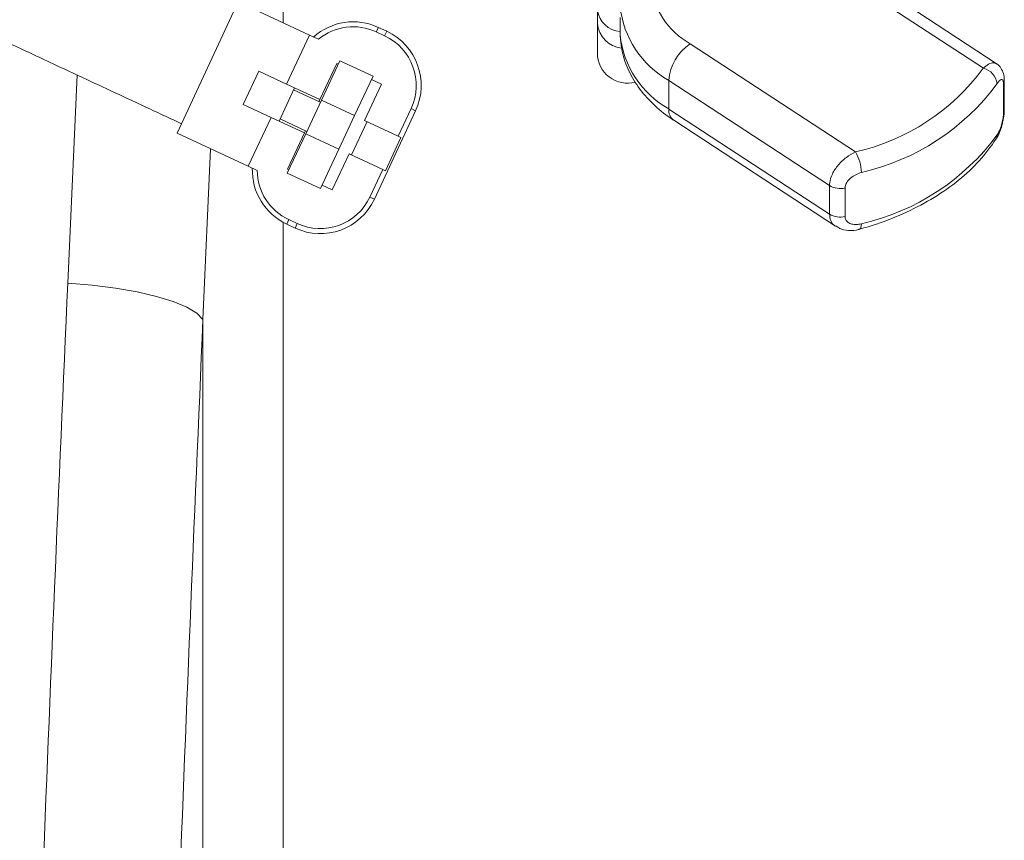
# Model space of a CAD drawing. Units: millimetres. Extents: x -1371 to 9896, y 3672 to 8415.
# Drawn here: x 736 to 801, y 5127 to 5181 of the extents above; entities that cross this region are included whole.
import ezdxf

# ---------------------------------------------------------------- set-up
doc = ezdxf.new("R2010")
doc.units = ezdxf.units.MM
doc.linetypes.add('SLD-Solid', pattern=[0])
doc.layers.add('ACO_DRAINAGE', color=7, linetype='SLD-Solid')

# ---------------------------------------------------------------- blocks, each defined once
blk = doc.blocks.new('ACO 32935 32937 - FRONT')
at = {"layer": 'ACO_DRAINAGE', "linetype": 'SLD-Solid', "lineweight": 0}
for p, q in [((587.5, 961.462), (587.5, 963.878)), ((584.516, 962.853), (589.235, 960.653)), ((584.226, 962.232), (580.748, 954.774)), ((633.977, 958.451), (627.9, 962.426)), ((634.835, 958.767), (628.995, 962.587)), ((609.858, 961.817), (609.858, 960.867)), ((593.678, 960.865), (593.818, 961.164)), ((594.37, 960.907), (593.818, 961.164)), ((594.231, 960.607), (594.37, 960.907)), ((608.358, 959.464), (608.358, 961.425)), ((589.235, 960.653), (587.722, 957.408)), ((589.235, 960.653), (589.831, 960.375)), ((594.231, 960.607), (593.678, 960.865)), ((609.858, 960.867), (609.863, 960.664)), ((614.514, 960.081), (625.492, 952.9)), ((590.029, 956.341), (591.249, 958.958)), ((591.249, 958.958), (593.459, 957.927)), ((591.055, 958.778), (589.935, 956.376)), ((591.146, 958.736), (591.055, 958.778)), ((573.195, 944.205), (573.811, 958.009)), ((584.845, 956.059), (585.875, 958.269)), ((585.875, 958.269), (587.722, 957.408)), ((593.459, 957.927), (592.239, 955.311)), ((594.019, 957.396), (593.356, 957.705)), ((623.763, 950.668), (613.1, 957.643)), ((613.1, 957.643), (613.1, 955.752)), ((587.221, 954.951), (588.251, 957.161)), ((587.722, 957.408), (589.935, 956.376)), ((588.187, 957.023), (589.961, 956.195)), ((592.899, 954.994), (594.019, 957.396)), ((635.315, 955.502), (635.315, 957.393)), ((635.369, 955.716), (635.369, 957.606)), ((588.991, 954.115), (590.029, 956.341)), ((589.935, 956.376), (589.87, 956.237)), ((592.239, 955.311), (590.029, 956.341)), ((586.691, 955.198), (584.845, 956.059)), ((595.135, 953.951), (595.988, 955.78)), ((595.988, 955.78), (596.287, 955.641)), ((613.1, 955.752), (623.763, 948.777)), ((586.691, 955.198), (585.178, 951.952)), ((586.691, 955.198), (588.904, 954.166)), ((587.285, 955.089), (589.059, 954.262)), ((592.239, 955.311), (591.201, 953.085)), ((593.55, 949.772), (596.287, 955.641)), ((613.419, 955.004), (624.16, 947.978)), ((580.748, 954.774), (580.459, 954.153)), ((592.042, 952.703), (593.072, 954.913)), ((592.899, 954.994), (595.135, 953.951)), ((580.459, 954.153), (585.178, 951.952)), ((587.771, 951.499), (588.991, 954.115)), ((588.904, 954.166), (587.784, 951.763)), ((588.969, 954.304), (588.904, 954.166)), ((588.991, 954.115), (591.201, 953.085)), ((594.278, 951.66), (595.308, 953.87)), ((595.308, 953.87), (595.135, 953.951)), ((582.677, 953.119), (582.171, 941.795)), ((591.201, 953.085), (589.981, 950.469)), ((590.748, 950.381), (591.868, 952.784)), ((591.868, 952.784), (594.104, 951.741)), ((585.178, 951.952), (585.774, 951.674)), ((587.784, 951.763), (587.875, 951.721)), ((593.251, 949.912), (594.104, 951.741)), ((594.104, 951.741), (594.278, 951.66)), ((589.981, 950.469), (587.771, 951.499)), ((590.085, 950.69), (590.748, 950.381)), ((623.763, 948.777), (623.763, 950.668)), ((624.796, 950.512), (624.796, 948.621)), ((593.251, 949.912), (593.55, 949.772)), ((587.5, 834.994), (587.5, 948.231)), ((587.871, 948.412), (587.732, 948.113)), ((587.732, 948.113), (588.284, 947.856)), ((587.871, 948.412), (588.424, 948.155)), ((588.424, 948.155), (588.284, 947.856)), ((625.816, 947.819), (625.768, 947.779)), ((625.852, 947.894), (625.816, 947.819)), ((625.874, 948.002), (625.852, 947.894)), ((625.882, 948.138), (625.874, 948.002)), ((625.768, 947.779), (625.759, 947.777)), ((574.811, 944.069), (573.195, 944.205)), ((576.36, 943.872), (574.811, 944.069)), ((577.8, 943.619), (576.36, 943.872)), ((579.093, 943.317), (577.8, 943.619)), ((580.203, 942.973), (579.093, 943.317)), ((581.102, 942.599), (580.203, 942.973)), ((581.763, 942.202), (581.102, 942.599)), ((582.171, 941.795), (581.763, 942.202)), ((582.171, 941.795), (582.171, 832.932))]:
    blk.add_line(p, q, dxfattribs=at)
for centre, radius, start, end in [((617.097, 964.669), 5.265, 186.15363, 240.62306), ((609.964, 962.519), 1.622, 188.02259, 266.26024), ((616.252, 963.243), 6.426, 186.15363, 240.62306), ((592.143, 957.573), 3.962, 65, 131.77727), ((592.143, 957.573), 3.632, 65, 129.52457), ((592.696, 957.315), 3.962, 335, 65), ((610.148, 961.583), 1.797, 185.04303, 263.68135), ((592.696, 957.315), 3.632, 335, 65), ((616.252, 961.353), 6.426, 186.15363, 240.62306), ((616.343, 957.391), 3.253, 124.20998, 175.55301), ((610.358, 959.464), 2, 180, 285.06335), ((622.246, 967.122), 14.588, 282.85482, 323.52814), ((633.71, 957.283), 1.198, 7.49785, 77.10818), ((622.434, 966.652), 15.5, 282.85482, 323.52814), ((634.917, 957.609), 0.452, 331.50122, 359.36626), ((613.93, 955.664), 0.835, 173.93655, 232.26988), ((634.917, 955.718), 0.452, 331.49591, 359.72404), ((622.434, 963.249), 15.5, 282.85482, 323.52814), ((634.38, 954.026), 0.518, 327.41484, 1.05589), ((623.029, 951.457), 2.854, 1.69239, 30.36697), ((589.406, 951.704), 3.962, 178.22273, 245), ((589.406, 951.704), 3.632, 180.47543, 245), ((624.472, 951.865), 1.391, 239.36477, 283.49604), ((589.959, 951.447), 3.962, 245, 335), ((589.959, 951.447), 3.632, 245, 335), ((624.472, 949.974), 1.391, 239.36477, 283.49604)]:
    blk.add_arc(centre, radius, start, end, dxfattribs=at)
for centre, major_axis, ratio, start_param, end_param in [((1075.446, 407.373), (-48.781, 2053.761), 0.247186, 1.300468, 1.320842), ((1074.575, 404.963), (-47.704, 2053.764), 0.242345, 1.300711, 1.321085)]:
    blk.add_ellipse(centre, major_axis=major_axis, ratio=ratio, start_param=start_param, end_param=end_param, dxfattribs=at)
for points, knots in [([(580.748, 954.774), (580.271, 954.996), (579.329, 955.436), (577.934, 956.086), (576.312, 956.843), (574.191, 957.832), (571.558, 959.06), (568.426, 960.52), (564.804, 962.209), (560.341, 964.29), (554.984, 966.788), (548.767, 969.687), (542.18, 972.759), (535.428, 975.907), (528.687, 979.05), (521.74, 982.29), (514.717, 985.565), (507.803, 988.789), (501.241, 991.849), (496.09, 994.251), (493.4, 995.505), (492.511, 995.92)], [0, 0, 0, 0, 0.01494, 0.029511, 0.047614, 0.076729, 0.11493, 0.150724, 0.193422, 0.244229, 0.30432, 0.37281, 0.447837, 0.516082, 0.587089, 0.660267, 0.735264, 0.81169, 0.888085, 0.963001, 1, 1, 1, 1]), ([(608.358, 961.425), (608.358, 961.442), (608.358, 961.736), (608.358, 961.968), (608.358, 962.149), (608.358, 962.272), (608.358, 962.293)], [0, 0, 0, 0, 0.043063, 0.721888, 0.951545, 1, 1, 1, 1]), ([(609.864, 960.613), (609.89, 960.322), (609.956, 959.579), (610.333, 958.419), (611.03, 957.192), (611.994, 956.08), (612.849, 955.383), (613.354, 955.047), (613.419, 955.004)], [0, 0, 0, 0, 0.132513, 0.337355, 0.543475, 0.754503, 0.968105, 1, 1, 1, 1]), ([(633.977, 958.451), (634.092, 958.55), (634.331, 958.757), (634.631, 958.859), (634.769, 958.784), (634.828, 958.752)], [0, 0, 0, 0, 0.348891, 0.725012, 1, 1, 1, 1]), ([(635.365, 957.603), (635.367, 957.633), (635.373, 957.805), (635.331, 958.09), (635.164, 958.458), (634.977, 958.696), (634.844, 958.755), (634.831, 958.761)], [0, 0, 0, 0, 0.066818, 0.39178, 0.692349, 0.970968, 1, 1, 1, 1]), ([(635.315, 957.393), (635.311, 957.465), (635.303, 957.61), (635.245, 957.714), (635.155, 957.724), (635.036, 957.636), (634.943, 957.503), (634.898, 957.439)], [0, 0, 0, 0, 0.184683, 0.371481, 0.570349, 0.791716, 1, 1, 1, 1]), ([(635.258, 954.891), (635.279, 954.973), (635.353, 955.256), (635.361, 955.523), (635.366, 955.713)], [0, 0, 0, 0, 0.288492, 1, 1, 1, 1]), ([(634.898, 954.035), (634.951, 954.129), (635.057, 954.314), (635.187, 954.687), (635.276, 955.066), (635.312, 955.343), (635.314, 955.468), (635.315, 955.502)], [0, 0, 0, 0, 0.245024, 0.487273, 0.717789, 0.923959, 1, 1, 1, 1]), ([(634.81, 953.753), (634.837, 953.79), (634.998, 954.015), (635.151, 954.408), (635.234, 954.779), (635.258, 954.891)], [0, 0, 0, 0, 0.1204522, 0.7345287, 1, 1, 1, 1]), ([(625.759, 947.776), (626.135, 947.887), (627.221, 948.207), (628.913, 948.886), (630.751, 949.861), (632.369, 951.007), (633.769, 952.296), (634.466, 953.262), (634.816, 953.747)], [0, 0, 0, 0, 0.0954101, 0.2756979, 0.4563626, 0.6372493, 0.8180538, 1, 1, 1, 1]), ([(623.763, 950.668), (623.766, 950.734), (623.777, 950.976), (623.931, 951.452), (624.32, 952.044), (624.871, 952.574), (625.285, 952.792), (625.492, 952.9)], [0, 0, 0, 0, 0.081248, 0.298552, 0.531725, 0.766844, 1, 1, 1, 1]), ([(625.882, 951.541), (625.754, 951.497), (625.499, 951.409), (625.156, 951.175), (624.907, 950.901), (624.805, 950.667), (624.798, 950.545), (624.796, 950.512)], [0, 0, 0, 0, 0.2450236, 0.4872726, 0.7177888, 0.9239586, 1, 1, 1, 1]), ([(624.173, 947.989), (624.144, 948.002), (623.988, 948.07), (623.818, 948.334), (623.781, 948.628), (623.763, 948.777)], [0, 0, 0, 0, 0.103819, 0.548271, 1, 1, 1, 1]), ([(624.796, 948.621), (624.807, 948.545), (624.829, 948.39), (624.995, 948.216), (625.241, 948.104), (625.549, 948.068), (625.773, 948.115), (625.882, 948.138)], [0, 0, 0, 0, 0.184683, 0.371481, 0.570349, 0.791716, 1, 1, 1, 1]), ([(624.176, 947.994), (624.265, 947.933), (624.516, 947.762), (625.048, 947.68), (625.507, 947.678), (625.741, 947.776), (625.757, 947.783)], [0, 0, 0, 0, 0.19659, 0.555294, 0.968264, 1, 1, 1, 1])]:
    blk.add_open_spline(points, degree=3, knots=knots, dxfattribs=at)

msp = doc.modelspace()

# ---------------------------------------------------------------- block references
at = {"layer": 'ACO_DRAINAGE'}
msp.add_blockref('ACO 32935 32937 - FRONT', (165.6218, 4219.7107), dxfattribs=at)

doc.saveas('drawing.dxf')
